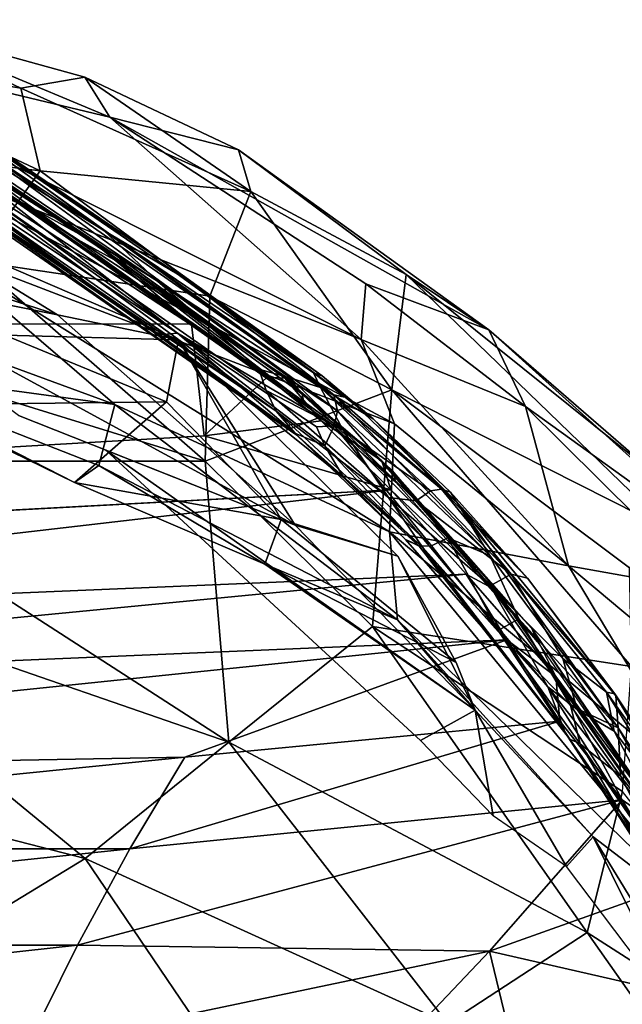
# Model space of a CAD drawing. Units: inches. Extents: x -15.9 to 14.7, y -14.6 to 15.5.
# Drawn here: x 7.1 to 9.3, y 11.7 to 15.2 of the extents above; entities that cross this region are included whole.
import ezdxf

# ---------------------------------------------------------------- set-up
doc = ezdxf.new("R2010")
doc.units = ezdxf.units.IN
doc.header["$MEASUREMENT"] = 0
doc.layers.add('SEAT-FABRIC', color=5, linetype='Continuous')
doc.layers.add('SEAT-SHELL', color=5, linetype='Continuous')

msp = doc.modelspace()

# ---------------------------------------------------------------- linework, layer by layer
at = {"layer": 'SEAT-FABRIC'}
for points in [[(7.4759, 14.8936, 24.3001), (6.1313, 15.2148, 25.6675), (6.627, 15.2484, 25.7778)], [(6.627, 15.2484, 25.7778), (6.2618, 15.1492, 26.8529), (7.1512, 14.9994, 26.0137)], [(7.4759, 14.8936, 24.3001), (6.627, 15.2484, 25.7778), (7.384, 15.0394, 25.2187)], [(7.384, 15.0394, 25.2187), (6.627, 15.2484, 25.7778), (7.1512, 14.9994, 26.0137)], [(8.3918, 14.0833, 22.1926), (6.6361, 14.7814, 24.6696), (6.1313, 15.2148, 25.6675)], [(8.3918, 14.0833, 22.1926), (6.1313, 15.2148, 25.6675), (7.4759, 14.8936, 24.3001)], [(6.2618, 15.1492, 26.8529), (5.9985, 14.8472, 27.463), (7.2224, 14.6978, 26.3885)], [(7.1512, 14.9994, 26.0137), (6.2618, 15.1492, 26.8529), (7.2224, 14.6978, 26.3885)], [(7.9891, 14.6224, 25.2357), (7.384, 15.0394, 25.2187), (7.1512, 14.9994, 26.0137)], [(7.9441, 14.7748, 24.336), (7.4759, 14.8936, 24.3001), (7.384, 15.0394, 25.2187)], [(7.9891, 14.6224, 25.2357), (7.9441, 14.7748, 24.336), (7.384, 15.0394, 25.2187)], [(7.9891, 14.6224, 25.2357), (7.1512, 14.9994, 26.0137), (7.2224, 14.6978, 26.3885)], [(8.3918, 14.0833, 22.1926), (7.4759, 14.8936, 24.3001), (8.4079, 14.2863, 22.6673)], [(7.4759, 14.8936, 24.3001), (7.9441, 14.7748, 24.336), (8.8568, 14.1184, 22.5746)], [(8.4079, 14.2863, 22.6673), (7.4759, 14.8936, 24.3001), (8.8568, 14.1184, 22.5746)], [(6.9846, 14.3687, 26.8324), (7.2224, 14.6978, 26.3885), (5.9985, 14.8472, 27.463)], [(8.513, 13.777, 21.6798), (6.8179, 14.4277, 24.1901), (6.6361, 14.7814, 24.6696)], [(8.513, 13.777, 21.6798), (6.6361, 14.7814, 24.6696), (8.3918, 14.0833, 22.1926)], [(8.5551, 14.3208, 24.172), (8.8568, 14.1184, 22.5746), (7.9441, 14.7748, 24.336)], [(8.5551, 14.3208, 24.172), (7.9441, 14.7748, 24.336), (7.9891, 14.6224, 25.2357)], [(6.9846, 14.3687, 26.8324), (7.8397, 14.2411, 25.8813), (7.2224, 14.6978, 26.3885)], [(7.9891, 14.6224, 25.2357), (7.2224, 14.6978, 26.3885), (7.8397, 14.2411, 25.8813)], [(7.8397, 14.2411, 25.8813), (8.5028, 13.9009, 24.9709), (7.9891, 14.6224, 25.2357)], [(8.5551, 14.3208, 24.172), (7.9891, 14.6224, 25.2357), (8.5028, 13.9009, 24.9709)], [(6.7442, 14.5049, 25.3316), (7.2852, 14.1733, 24.0509), (6.0368, 14.5755, 25.6946)], [(6.0368, 14.5755, 25.6946), (7.2852, 14.1733, 24.0509), (6.4263, 14.346, 25.0146)], [(7.7257, 14.0824, 23.8677), (6.7442, 14.5049, 25.3316), (7.0933, 14.0994, 25.3311)], [(7.7257, 14.0824, 23.8677), (7.2852, 14.1733, 24.0509), (6.7442, 14.5049, 25.3316)], [(6.8179, 14.4277, 24.1901), (7.4942, 13.8465, 23.0538), (6.2456, 14.3051, 24.9607)], [(8.4945, 13.3829, 21.4131), (6.8179, 14.4277, 24.1901), (8.513, 13.777, 21.6798)], [(8.4945, 13.3829, 21.4131), (7.4942, 13.8465, 23.0538), (6.8179, 14.4277, 24.1901)], [(8.1506, 13.4079, 22.3214), (7.1433, 13.8065, 23.7817), (6.4263, 14.346, 25.0146)], [(7.2852, 14.1733, 24.0509), (8.1506, 13.4079, 22.3214), (6.4263, 14.346, 25.0146)], [(6.4554, 14.063, 27.3866), (7.8225, 13.64, 26.0218), (6.9846, 14.3687, 26.8324)], [(7.8225, 13.64, 26.0218), (7.8397, 14.2411, 25.8813), (6.9846, 14.3687, 26.8324)], [(8.5028, 13.9009, 24.9709), (9.5219, 13.3853, 22.7734), (8.5551, 14.3208, 24.172)], [(9.4912, 13.5693, 22.2995), (8.8568, 14.1184, 22.5746), (8.5551, 14.3208, 24.172)], [(9.5219, 13.3853, 22.7734), (9.4912, 13.5693, 22.2995), (8.5551, 14.3208, 24.172)], [(6.2456, 14.3051, 24.9607), (7.4942, 13.8465, 23.0538), (6.537, 13.9772, 24.8886)], [(8.4079, 14.2863, 22.6673), (8.9907, 13.8402, 21.6607), (8.3918, 14.0833, 22.1926)], [(8.8568, 14.1184, 22.5746), (8.9907, 13.8402, 21.6607), (8.4079, 14.2863, 22.6673)], [(7.8225, 13.64, 26.0218), (8.5028, 13.9009, 24.9709), (7.8397, 14.2411, 25.8813)], [(7.7257, 14.0824, 23.8677), (8.1506, 13.4079, 22.3214), (7.2852, 14.1733, 24.0509)], [(7.6825, 13.8565, 24.5071), (7.0933, 14.0994, 25.3311), (6.7677, 13.8454, 25.1345)], [(7.6825, 13.8565, 24.5071), (7.7257, 14.0824, 23.8677), (7.0933, 14.0994, 25.3311)], [(8.8568, 14.1184, 22.5746), (9.8689, 13.2073, 21.1021), (8.9907, 13.8402, 21.6607)], [(9.4912, 13.5693, 22.2995), (9.8689, 13.2073, 21.1021), (8.8568, 14.1184, 22.5746)], [(6.3214, 13.6407, 27.4348), (7.8225, 13.64, 26.0218), (6.4554, 14.063, 27.3866)], [(8.0998, 13.4284, 23.4582), (7.7257, 14.0824, 23.8677), (7.6825, 13.8565, 24.5071)], [(8.525, 13.2948, 22.0157), (7.7257, 14.0824, 23.8677), (8.0998, 13.4284, 23.4582)], [(8.525, 13.2948, 22.0157), (8.1506, 13.4079, 22.3214), (7.7257, 14.0824, 23.8677)], [(9.1473, 13.2588, 20.7209), (8.3918, 14.0833, 22.1926), (8.9907, 13.8402, 21.6607)], [(9.1473, 13.2588, 20.7209), (8.513, 13.777, 21.6798), (8.3918, 14.0833, 22.1926)], [(7.4942, 13.8465, 23.0538), (7.436, 13.6253, 23.3575), (6.537, 13.9772, 24.8886)], [(6.537, 13.9772, 24.8886), (7.436, 13.6253, 23.3575), (7.347, 13.5634, 24.2395)], [(7.347, 13.5634, 24.2395), (6.7677, 13.8454, 25.1345), (6.537, 13.9772, 24.8886)], [(8.4324, 13.0383, 25.1618), (8.5028, 13.9009, 24.9709), (7.8225, 13.64, 26.0218)], [(8.4324, 13.0383, 25.1618), (9.3761, 12.8922, 23.5959), (8.5028, 13.9009, 24.9709)], [(9.3761, 12.8922, 23.5959), (9.3686, 13.2521, 23.3934), (8.5028, 13.9009, 24.9709)], [(9.3686, 13.2521, 23.3934), (9.5219, 13.3853, 22.7734), (8.5028, 13.9009, 24.9709)], [(7.347, 13.5634, 24.2395), (7.6825, 13.8565, 24.5071), (6.7677, 13.8454, 25.1345)], [(8.0998, 13.4284, 23.4582), (7.6825, 13.8565, 24.5071), (7.347, 13.5634, 24.2395)], [(8.5237, 13.0621, 21.4509), (7.436, 13.6253, 23.3575), (7.4942, 13.8465, 23.0538)], [(7.4942, 13.8465, 23.0538), (8.4945, 13.3829, 21.4131), (8.5237, 13.0621, 21.4509)], [(7.4613, 13.68, 23.3049), (7.1433, 13.8065, 23.7817), (8.1506, 13.4079, 22.3214)], [(9.6698, 13.1653, 20.5964), (8.9907, 13.8402, 21.6607), (9.8689, 13.2073, 21.1021)], [(9.6698, 13.1653, 20.5964), (9.1473, 13.2588, 20.7209), (8.9907, 13.8402, 21.6607)], [(8.4945, 13.3829, 21.4131), (8.513, 13.777, 21.6798), (9.1473, 13.2588, 20.7209)], [(8.8066, 12.7341, 21.1749), (8.6077, 12.6227, 21.4418), (7.4613, 13.68, 23.3049)], [(8.1506, 13.4079, 22.3214), (8.8066, 12.7341, 21.1749), (7.4613, 13.68, 23.3049)], [(6.1166, 13.2361, 27.4274), (7.9095, 12.6167, 25.5683), (6.3214, 13.6407, 27.4348)], [(7.9095, 12.6167, 25.5683), (7.8225, 13.64, 26.0218), (6.3214, 13.6407, 27.4348)], [(7.9095, 12.6167, 25.5683), (8.4324, 13.0383, 25.1618), (7.8225, 13.64, 26.0218)], [(8.041, 13.2654, 22.6047), (7.347, 13.5634, 24.2395), (7.436, 13.6253, 23.3575)], [(8.5237, 13.0621, 21.4509), (8.041, 13.2654, 22.6047), (7.436, 13.6253, 23.3575)], [(8.041, 13.2654, 22.6047), (8.0998, 13.4284, 23.4582), (7.347, 13.5634, 24.2395)], [(8.041, 13.2654, 22.6047), (8.7371, 12.9076, 21.9393), (8.0998, 13.4284, 23.4582)], [(8.0998, 13.4284, 23.4582), (8.7371, 12.9076, 21.9393), (8.525, 13.2948, 22.0157)], [(8.8066, 12.7341, 21.1749), (8.1506, 13.4079, 22.3214), (8.525, 13.2948, 22.0157)], [(9.6437, 12.4272, 19.797), (9.703, 11.915, 19.6056), (8.4945, 13.3829, 21.4131)], [(8.5237, 13.0621, 21.4509), (8.4945, 13.3829, 21.4131), (9.703, 11.915, 19.6056)], [(9.6437, 12.4272, 19.797), (8.4945, 13.3829, 21.4131), (9.1473, 13.2588, 20.7209)], [(8.8066, 12.7341, 21.1749), (8.525, 13.2948, 22.0157), (8.7371, 12.9076, 21.9393)], [(5.229, 12.7484, 27.7203), (7.3855, 12.1937, 25.7567), (6.1166, 13.2361, 27.4274)], [(7.3855, 12.1937, 25.7567), (7.9095, 12.6167, 25.5683), (6.1166, 13.2361, 27.4274)], [(8.8066, 12.7341, 21.1749), (8.041, 13.2654, 22.6047), (8.5237, 13.0621, 21.4509)], [(8.8066, 12.7341, 21.1749), (8.7371, 12.9076, 21.9393), (8.041, 13.2654, 22.6047)], [(9.6437, 12.4272, 19.797), (9.1473, 13.2588, 20.7209), (9.9462, 12.5909, 19.8152)], [(9.6698, 13.1653, 20.5964), (9.9462, 12.5909, 19.8152), (9.1473, 13.2588, 20.7209)], [(9.2365, 12.2719, 20.3908), (8.8066, 12.7341, 21.1749), (8.5237, 13.0621, 21.4509)], [(9.703, 11.915, 19.6056), (9.2365, 12.2719, 20.3908), (8.5237, 13.0621, 21.4509)], [(7.9095, 12.6167, 25.5683), (9.2143, 11.924, 23.8078), (8.4324, 13.0383, 25.1618)], [(9.2143, 11.924, 23.8078), (9.3433, 12.4377, 23.7247), (8.4324, 13.0383, 25.1618)], [(9.3433, 12.4377, 23.7247), (9.3761, 12.8922, 23.5959), (8.4324, 13.0383, 25.1618)], [(6.4706, 11.6361, 25.9065), (7.3855, 12.1937, 25.7567), (5.229, 12.7484, 27.7203)], [(8.8066, 12.7341, 21.1749), (8.8727, 12.3491, 21.0299), (8.6077, 12.6227, 21.4418)], [(9.2365, 12.2719, 20.3908), (9.1396, 12.164, 20.5976), (8.8066, 12.7341, 21.1749)], [(9.1396, 12.164, 20.5976), (8.8727, 12.3491, 21.0299), (8.8066, 12.7341, 21.1749)], [(7.3855, 12.1937, 25.7567), (8.7066, 11.5923, 24.2194), (7.9095, 12.6167, 25.5683)], [(8.7066, 11.5923, 24.2194), (9.2143, 11.924, 23.8078), (7.9095, 12.6167, 25.5683)], [(9.2143, 11.924, 23.8078), (10.2833, 11.2388, 22.3807), (9.3433, 12.4377, 23.7247)], [(9.2365, 12.2719, 20.3908), (9.5776, 11.5843, 19.9016), (9.1396, 12.164, 20.5976)], [(9.2365, 12.2719, 20.3908), (10.281, 10.5615, 18.8232), (9.5776, 11.5843, 19.9016)], [(10.281, 10.5615, 18.8232), (9.2365, 12.2719, 20.3908), (9.703, 11.915, 19.6056)], [(8.0063, 11.2778, 24.6216), (7.3855, 12.1937, 25.7567), (6.4706, 11.6361, 25.9065)], [(8.0063, 11.2778, 24.6216), (8.7066, 11.5923, 24.2194), (7.3855, 12.1937, 25.7567)], [(10.0024, 10.8049, 22.5977), (9.2143, 11.924, 23.8078), (8.7066, 11.5923, 24.2194)], [(10.0024, 10.8049, 22.5977), (10.2833, 11.2388, 22.3807), (9.2143, 11.924, 23.8078)]]:
    msp.add_3dface(points, dxfattribs=at)
at = {"layer": 'SEAT-SHELL'}
for points in [[(6.5836, 15.0579, 24.8246), (7.4534, 14.4808, 23.2064), (6.5222, 15.0555, 24.8484)], [(6.5222, 15.0555, 24.8484), (7.649, 14.2956, 22.7615), (6.702, 14.8892, 24.4578)], [(7.4534, 14.4808, 23.2064), (7.649, 14.2956, 22.7615), (6.5222, 15.0555, 24.8484)], [(6.8624, 14.9092, 24.4082), (7.4534, 14.4808, 23.2064), (6.5836, 15.0579, 24.8246)], [(7.4112, 14.4421, 23.1128), (6.5394, 15.002, 24.6571), (6.5951, 14.9889, 24.6942)], [(7.4112, 14.4421, 23.1128), (7.0788, 14.625, 23.5843), (6.5394, 15.002, 24.6571)], [(7.4983, 14.389, 23.0549), (7.4112, 14.4421, 23.1128), (6.5951, 14.9889, 24.6942)], [(7.4983, 14.389, 23.0549), (6.5951, 14.9889, 24.6942), (6.8157, 14.8376, 24.4083)], [(6.8157, 14.8376, 24.4083), (6.6497, 14.9093, 24.7569), (7.3333, 14.4612, 23.4954)], [(6.702, 14.8892, 24.4578), (8.0184, 13.9761, 22.0172), (6.6752, 14.8515, 24.4722)], [(7.649, 14.2956, 22.7615), (8.0184, 13.9761, 22.0172), (6.702, 14.8892, 24.4578)], [(6.8672, 14.9148, 24.4939), (7.6888, 14.356, 23.0063), (6.8624, 14.9092, 24.4082)], [(7.6888, 14.356, 23.0063), (7.7212, 14.3229, 22.812), (6.8624, 14.9092, 24.4082)], [(6.8624, 14.9092, 24.4082), (7.7212, 14.3229, 22.812), (7.4534, 14.4808, 23.2064)], [(6.8765, 14.8962, 24.5451), (7.6888, 14.356, 23.0063), (6.8672, 14.9148, 24.4939)], [(8.2922, 13.8819, 21.9635), (7.6888, 14.356, 23.0063), (6.8765, 14.8962, 24.5451)], [(6.8791, 14.8642, 24.5809), (8.2922, 13.8819, 21.9635), (6.8765, 14.8962, 24.5451)], [(6.6752, 14.8515, 24.4722), (8.0818, 13.823, 21.8738), (6.6707, 14.8039, 24.4874)], [(8.0184, 13.9761, 22.0172), (8.0452, 13.8973, 21.9348), (6.6752, 14.8515, 24.4722)], [(6.6752, 14.8515, 24.4722), (8.0452, 13.8973, 21.9348), (8.0818, 13.823, 21.8738)], [(8.3052, 13.8233, 21.9461), (8.2922, 13.8819, 21.9635), (6.8791, 14.8642, 24.5809)], [(6.8157, 14.8376, 24.4083), (7.3333, 14.4612, 23.4954), (7.5497, 14.3421, 23.0435)], [(7.5497, 14.3421, 23.0435), (7.4983, 14.389, 23.0549), (6.8157, 14.8376, 24.4083)], [(6.6707, 14.8039, 24.4874), (8.0818, 13.823, 21.8738), (7.357, 14.3145, 23.2523)], [(6.6707, 14.8039, 24.4874), (7.357, 14.3145, 23.2523), (6.6785, 14.7671, 24.5144)], [(6.6785, 14.7671, 24.5144), (7.357, 14.3145, 23.2523), (6.731, 14.7219, 24.4868)], [(7.6569, 14.1011, 22.8617), (7.7217, 14.1073, 22.8865), (6.7596, 14.7447, 24.6324)], [(6.8007, 14.6856, 24.453), (7.6569, 14.1011, 22.8617), (6.7596, 14.7447, 24.6324)], [(6.7596, 14.7447, 24.6324), (7.7217, 14.1073, 22.8865), (6.9208, 14.6822, 24.4166)], [(7.7217, 14.1073, 22.8865), (8.2933, 13.7695, 21.932), (6.9042, 14.7464, 24.5087)], [(6.9208, 14.6822, 24.4166), (7.7217, 14.1073, 22.8865), (6.9042, 14.7464, 24.5087)], [(6.9042, 14.7464, 24.5087), (8.2933, 13.7695, 21.932), (8.3052, 13.8233, 21.9461)], [(7.357, 14.3145, 23.2523), (8.0067, 13.8384, 22.121), (6.731, 14.7219, 24.4868)], [(6.731, 14.7219, 24.4868), (8.0067, 13.8384, 22.121), (6.8007, 14.6856, 24.453)], [(8.0067, 13.8384, 22.121), (7.6569, 14.1011, 22.8617), (6.8007, 14.6856, 24.453)], [(7.7735, 14.1408, 22.294), (6.4662, 14.1395, 22.809), (7.0788, 14.625, 23.5843)], [(7.7735, 14.1408, 22.294), (7.0788, 14.625, 23.5843), (7.4112, 14.4421, 23.1128)], [(7.3333, 14.4612, 23.4954), (8.1824, 13.8539, 21.9276), (7.5497, 14.3421, 23.0435)], [(8.2174, 13.9623, 21.8978), (8.2433, 13.9086, 21.7511), (7.4534, 14.4808, 23.2064)], [(7.4534, 14.4808, 23.2064), (8.2433, 13.9086, 21.7511), (7.649, 14.2956, 22.7615)], [(7.7212, 14.3229, 22.812), (8.2174, 13.9623, 21.8978), (7.4534, 14.4808, 23.2064)], [(7.4983, 14.389, 23.0549), (8.1135, 13.9428, 21.8474), (7.4112, 14.4421, 23.1128)], [(8.1135, 13.9428, 21.8474), (8.0485, 13.9467, 21.8068), (7.4112, 14.4421, 23.1128)], [(7.4112, 14.4421, 23.1128), (8.0485, 13.9467, 21.8068), (7.7735, 14.1408, 22.294)], [(7.4983, 14.389, 23.0549), (8.1485, 13.9193, 21.889), (8.1135, 13.9428, 21.8474)], [(7.5497, 14.3421, 23.0435), (8.1485, 13.9193, 21.889), (7.4983, 14.389, 23.0549)], [(8.3426, 13.8714, 21.831), (8.2496, 13.9508, 21.9328), (7.6888, 14.356, 23.0063)], [(7.6888, 14.356, 23.0063), (8.2496, 13.9508, 21.9328), (7.7212, 14.3229, 22.812)], [(8.2922, 13.8819, 21.9635), (8.3426, 13.8714, 21.831), (7.6888, 14.356, 23.0063)], [(8.0818, 13.823, 21.8738), (8.1564, 13.7355, 21.7789), (7.357, 14.3145, 23.2523)], [(7.357, 14.3145, 23.2523), (8.1564, 13.7355, 21.7789), (8.0067, 13.8384, 22.121)], [(8.1824, 13.8539, 21.9276), (8.1765, 13.8844, 21.9), (7.5497, 14.3421, 23.0435)], [(7.5497, 14.3421, 23.0435), (8.1765, 13.8844, 21.9), (8.1485, 13.9193, 21.889)], [(8.2496, 13.9508, 21.9328), (8.2174, 13.9623, 21.8978), (7.7212, 14.3229, 22.812)], [(8.2433, 13.9086, 21.7511), (8.1349, 13.9425, 21.8664), (7.649, 14.2956, 22.7615)], [(7.649, 14.2956, 22.7615), (8.1349, 13.9425, 21.8664), (8.0184, 13.9761, 22.0172)], [(8.0485, 13.9467, 21.8068), (7.8196, 13.7332, 21.4921), (7.7735, 14.1408, 22.294)], [(7.6569, 14.1011, 22.8617), (8.1497, 13.743, 21.9537), (7.7217, 14.1073, 22.8865)], [(8.0067, 13.8384, 22.121), (8.1497, 13.743, 21.9537), (7.6569, 14.1011, 22.8617)], [(8.1497, 13.743, 21.9537), (8.2585, 13.6967, 21.8546), (7.7217, 14.1073, 22.8865)], [(7.7217, 14.1073, 22.8865), (8.2281, 13.7659, 21.9925), (8.2933, 13.7695, 21.932)], [(8.2585, 13.6967, 21.8546), (8.2281, 13.7659, 21.9925), (7.7217, 14.1073, 22.8865)], [(8.0184, 13.9761, 22.0172), (8.3259, 13.7534, 21.4835), (8.0452, 13.8973, 21.9348)], [(8.1349, 13.9425, 21.8664), (8.3259, 13.7534, 21.4835), (8.0184, 13.9761, 22.0172)], [(8.2174, 13.9623, 21.8978), (8.4346, 13.7944, 21.5544), (8.2433, 13.9086, 21.7511)], [(8.2496, 13.9508, 21.9328), (8.4346, 13.7944, 21.5544), (8.2174, 13.9623, 21.8978)], [(8.3426, 13.8714, 21.831), (8.4346, 13.7944, 21.5544), (8.2496, 13.9508, 21.9328)], [(7.8196, 13.7332, 21.4921), (8.0485, 13.9467, 21.8068), (8.2455, 13.7874, 21.4602)], [(8.1135, 13.9428, 21.8474), (8.2455, 13.7874, 21.4602), (8.0485, 13.9467, 21.8068)], [(8.4663, 13.642, 21.2492), (8.1135, 13.9428, 21.8474), (8.1765, 13.8844, 21.9)], [(8.2455, 13.7874, 21.4602), (8.1135, 13.9428, 21.8474), (8.4663, 13.642, 21.2492)], [(8.1765, 13.8844, 21.9), (8.1135, 13.9428, 21.8474), (8.1485, 13.9193, 21.889)], [(8.2433, 13.9086, 21.7511), (8.3259, 13.7534, 21.4835), (8.1349, 13.9425, 21.8664)], [(8.3259, 13.7534, 21.4835), (8.4908, 13.5077, 21.1347), (8.0452, 13.8973, 21.9348)], [(8.0452, 13.8973, 21.9348), (8.4908, 13.5077, 21.1347), (8.0818, 13.823, 21.8738)], [(8.5173, 13.5645, 21.3253), (8.5045, 13.6064, 21.286), (8.1765, 13.8844, 21.9)], [(8.1824, 13.8539, 21.9276), (8.5173, 13.5645, 21.3253), (8.1765, 13.8844, 21.9)], [(8.5045, 13.6064, 21.286), (8.4663, 13.642, 21.2492), (8.1765, 13.8844, 21.9)], [(8.4346, 13.7944, 21.5544), (8.6837, 13.5388, 21.0652), (8.2433, 13.9086, 21.7511)], [(8.2433, 13.9086, 21.7511), (8.644, 13.5329, 21.0382), (8.3259, 13.7534, 21.4835)], [(8.6837, 13.5388, 21.0652), (8.644, 13.5329, 21.0382), (8.2433, 13.9086, 21.7511)], [(8.3052, 13.8233, 21.9461), (8.8604, 13.2967, 20.9612), (8.2922, 13.8819, 21.9635)], [(8.8604, 13.2967, 20.9612), (8.7402, 13.4915, 21.1527), (8.2922, 13.8819, 21.9635)], [(8.2922, 13.8819, 21.9635), (8.7402, 13.4915, 21.1527), (8.3426, 13.8714, 21.831)], [(8.3426, 13.8714, 21.831), (8.7402, 13.4915, 21.1527), (8.4346, 13.7944, 21.5544)], [(8.1564, 13.7355, 21.7789), (8.3288, 13.5794, 21.5818), (8.0067, 13.8384, 22.121)], [(8.0067, 13.8384, 22.121), (8.3288, 13.5794, 21.5818), (8.1497, 13.743, 21.9537)], [(8.0818, 13.823, 21.8738), (8.6148, 13.3271, 20.9251), (8.1564, 13.7355, 21.7789)], [(8.4908, 13.5077, 21.1347), (8.6148, 13.3271, 20.9251), (8.0818, 13.823, 21.8738)], [(8.2933, 13.7695, 21.932), (8.707, 13.3608, 21.175), (8.3052, 13.8233, 21.9461)], [(8.707, 13.3608, 21.175), (8.8604, 13.2967, 20.9612), (8.3052, 13.8233, 21.9461)], [(7.8196, 13.7332, 21.4921), (8.2455, 13.7874, 21.4602), (8.4998, 13.5367, 21.0017)], [(8.4663, 13.642, 21.2492), (8.4998, 13.5367, 21.0017), (8.2455, 13.7874, 21.4602)], [(8.7402, 13.4915, 21.1527), (8.7163, 13.528, 21.0995), (8.4346, 13.7944, 21.5544)], [(8.7163, 13.528, 21.0995), (8.6837, 13.5388, 21.0652), (8.4346, 13.7944, 21.5544)], [(8.1497, 13.743, 21.9537), (8.3288, 13.5794, 21.5818), (8.2585, 13.6967, 21.8546)], [(8.1564, 13.7355, 21.7789), (8.5535, 13.3553, 21.1018), (8.3288, 13.5794, 21.5818)], [(8.6148, 13.3271, 20.9251), (8.5535, 13.3553, 21.1018), (8.1564, 13.7355, 21.7789)], [(8.2585, 13.6967, 21.8546), (8.2933, 13.7695, 21.932), (8.2281, 13.7659, 21.9925)], [(8.2585, 13.6967, 21.8546), (8.6478, 13.3316, 21.1618), (8.2933, 13.7695, 21.932)], [(8.6478, 13.3316, 21.1618), (8.707, 13.3608, 21.175), (8.2933, 13.7695, 21.932)], [(8.644, 13.5329, 21.0382), (8.5923, 13.4958, 21.012), (8.3259, 13.7534, 21.4835)], [(8.3259, 13.7534, 21.4835), (8.5923, 13.4958, 21.012), (8.4908, 13.5077, 21.1347)], [(8.3288, 13.5794, 21.5818), (8.6031, 13.3312, 21.144), (8.2585, 13.6967, 21.8546)], [(8.6031, 13.3312, 21.144), (8.6478, 13.3316, 21.1618), (8.2585, 13.6967, 21.8546)], [(8.4663, 13.642, 21.2492), (8.8864, 13.1678, 20.5093), (8.4998, 13.5367, 21.0017)], [(8.5045, 13.6064, 21.286), (9.0126, 13.0306, 20.4053), (8.4663, 13.642, 21.2492)], [(9.0126, 13.0306, 20.4053), (8.8864, 13.1678, 20.5093), (8.4663, 13.642, 21.2492)], [(8.5173, 13.5645, 21.3253), (9.0335, 12.9825, 20.4385), (8.5045, 13.6064, 21.286)], [(9.0335, 12.9825, 20.4385), (9.0126, 13.0306, 20.4053), (8.5045, 13.6064, 21.286)], [(8.5535, 13.3553, 21.1018), (8.6031, 13.3312, 21.144), (8.3288, 13.5794, 21.5818)], [(8.774, 13.2289, 20.5343), (4.1838, 13.0356, 21.3304), (8.4998, 13.5367, 21.0017)], [(4.1838, 13.0356, 21.3304), (4.8056, 13.3373, 21.6916), (8.4998, 13.5367, 21.0017)], [(8.8864, 13.1678, 20.5093), (8.774, 13.2289, 20.5343), (8.4998, 13.5367, 21.0017)], [(8.644, 13.5329, 21.0382), (8.9373, 13.2295, 20.5839), (8.5923, 13.4958, 21.012)], [(8.6837, 13.5388, 21.0652), (8.9373, 13.2295, 20.5839), (8.644, 13.5329, 21.0382)], [(8.9973, 13.2139, 20.655), (8.9373, 13.2295, 20.5839), (8.6837, 13.5388, 21.0652)], [(8.7163, 13.528, 21.0995), (8.9973, 13.2139, 20.655), (8.6837, 13.5388, 21.0652)], [(8.7402, 13.4915, 21.1527), (8.9973, 13.2139, 20.655), (8.7163, 13.528, 21.0995)], [(8.8617, 13.187, 20.5508), (9.0709, 12.8188, 20.1501), (8.4908, 13.5077, 21.1347)], [(8.5923, 13.4958, 21.012), (8.8617, 13.187, 20.5508), (8.4908, 13.5077, 21.1347)], [(8.4908, 13.5077, 21.1347), (9.0709, 12.8188, 20.1501), (8.6148, 13.3271, 20.9251)], [(8.9373, 13.2295, 20.5839), (8.8617, 13.187, 20.5508), (8.5923, 13.4958, 21.012)], [(9.3278, 12.6688, 20.1778), (9.3197, 12.7853, 20.1758), (8.7402, 13.4915, 21.1527)], [(8.8604, 13.2967, 20.9612), (9.3278, 12.6688, 20.1778), (8.7402, 13.4915, 21.1527)], [(8.7402, 13.4915, 21.1527), (9.3197, 12.7853, 20.1758), (8.9973, 13.2139, 20.655)], [(8.5535, 13.3553, 21.1018), (8.8301, 13.0388, 20.6275), (8.6031, 13.3312, 21.144)], [(8.6148, 13.3271, 20.9251), (8.8301, 13.0388, 20.6275), (8.5535, 13.3553, 21.1018)], [(8.6478, 13.3316, 21.1618), (8.8902, 13.0233, 20.6986), (8.707, 13.3608, 21.175)], [(8.707, 13.3608, 21.175), (8.9658, 13.0658, 20.7317), (8.8604, 13.2967, 20.9612)], [(8.8902, 13.0233, 20.6986), (8.9658, 13.0658, 20.7317), (8.707, 13.3608, 21.175)], [(8.6031, 13.3312, 21.144), (8.8902, 13.0233, 20.6986), (8.6478, 13.3316, 21.1618)], [(8.6148, 13.3271, 20.9251), (9.1351, 12.6523, 20.0687), (8.8301, 13.0388, 20.6275)], [(9.0709, 12.8188, 20.1501), (9.1351, 12.6523, 20.0687), (8.6148, 13.3271, 20.9251)], [(8.9658, 13.0658, 20.7317), (9.3278, 12.6688, 20.1778), (8.8604, 13.2967, 20.9612)], [(4.269, 12.7941, 20.9366), (4.1838, 13.0356, 21.3304), (8.774, 13.2289, 20.5343)], [(8.9227, 12.9893, 20.2302), (4.269, 12.7941, 20.9366), (8.774, 13.2289, 20.5343)], [(8.8864, 13.1678, 20.5093), (9.1005, 12.856, 20.088), (8.774, 13.2289, 20.5343)], [(8.774, 13.2289, 20.5343), (9.1005, 12.856, 20.088), (8.9227, 12.9893, 20.2302)], [(8.9373, 13.2295, 20.5839), (9.1263, 12.9216, 20.1823), (8.8617, 13.187, 20.5508)], [(8.9973, 13.2139, 20.655), (9.3157, 12.7927, 20.0919), (8.9373, 13.2295, 20.5839)], [(9.2855, 12.7992, 20.0537), (9.1263, 12.9216, 20.1823), (8.9373, 13.2295, 20.5839)], [(9.3157, 12.7927, 20.0919), (9.2855, 12.7992, 20.0537), (8.9373, 13.2295, 20.5839)], [(9.3197, 12.7853, 20.1758), (9.3157, 12.7927, 20.0919), (8.9973, 13.2139, 20.655)], [(9.1263, 12.9216, 20.1823), (9.1788, 12.7365, 20.0055), (8.8617, 13.187, 20.5508)], [(8.8617, 13.187, 20.5508), (9.1788, 12.7365, 20.0055), (9.0709, 12.8188, 20.1501)], [(9.0126, 13.0306, 20.4053), (9.1005, 12.856, 20.088), (8.8864, 13.1678, 20.5093)], [(8.8902, 13.0233, 20.6986), (9.1537, 12.7502, 20.3486), (8.9658, 13.0658, 20.7317)], [(9.1537, 12.7502, 20.3486), (9.3278, 12.6688, 20.1778), (8.9658, 13.0658, 20.7317)], [(9.1351, 12.6523, 20.0687), (9.1514, 12.6281, 20.1339), (8.8301, 13.0388, 20.6275)], [(9.1891, 12.6109, 20.1591), (9.1537, 12.7502, 20.3486), (8.8902, 13.0233, 20.6986)], [(9.1514, 12.6281, 20.1339), (9.1891, 12.6109, 20.1591), (8.8902, 13.0233, 20.6986)], [(9.5367, 12.2539, 19.6368), (9.5175, 12.2925, 19.5941), (9.0126, 13.0306, 20.4053)], [(9.0126, 13.0306, 20.4053), (9.5175, 12.2925, 19.5941), (9.1005, 12.856, 20.088)], [(9.0335, 12.9825, 20.4385), (9.5367, 12.2539, 19.6368), (9.0126, 13.0306, 20.4053)], [(7.7486, 12.5623, 20.0157), (4.1581, 12.4967, 20.5519), (8.9227, 12.9893, 20.2302)], [(4.1581, 12.4967, 20.5519), (4.269, 12.7941, 20.9366), (8.9227, 12.9893, 20.2302)], [(8.9227, 12.9893, 20.2302), (9.1158, 12.6937, 19.8891), (7.7486, 12.5623, 20.0157)], [(8.9227, 12.9893, 20.2302), (9.1005, 12.856, 20.088), (9.1158, 12.6937, 19.8891)], [(9.1263, 12.9216, 20.1823), (9.3135, 12.6575, 19.8811), (9.1788, 12.7365, 20.0055)], [(9.2855, 12.7992, 20.0537), (9.3135, 12.6575, 19.8811), (9.1263, 12.9216, 20.1823)], [(9.4812, 12.3095, 19.541), (9.3424, 12.4069, 19.5926), (9.1005, 12.856, 20.088)], [(9.3424, 12.4069, 19.5926), (9.1158, 12.6937, 19.8891), (9.1005, 12.856, 20.088)], [(9.5175, 12.2925, 19.5941), (9.4812, 12.3095, 19.541), (9.1005, 12.856, 20.088)], [(9.5386, 12.2227, 19.4668), (9.6773, 11.8695, 19.2161), (9.0709, 12.8188, 20.1501)], [(9.0709, 12.8188, 20.1501), (9.6773, 11.8695, 19.2161), (9.1351, 12.6523, 20.0687)], [(9.1788, 12.7365, 20.0055), (9.5386, 12.2227, 19.4668), (9.0709, 12.8188, 20.1501)], [(9.6761, 12.252, 19.5659), (9.6181, 12.2619, 19.4928), (9.2855, 12.7992, 20.0537)], [(9.2855, 12.7992, 20.0537), (9.6181, 12.2619, 19.4928), (9.3135, 12.6575, 19.8811)], [(9.3157, 12.7927, 20.0919), (9.6761, 12.252, 19.5659), (9.2855, 12.7992, 20.0537)], [(9.3197, 12.7853, 20.1758), (9.6761, 12.252, 19.5659), (9.3157, 12.7927, 20.0919)], [(9.8443, 11.9502, 19.3778), (9.6761, 12.252, 19.5659), (9.3197, 12.7853, 20.1758)], [(9.3278, 12.6688, 20.1778), (9.8634, 11.8564, 19.3611), (9.3197, 12.7853, 20.1758)], [(9.8634, 11.8564, 19.3611), (9.8443, 11.9502, 19.3778), (9.3197, 12.7853, 20.1758)], [(9.1537, 12.7502, 20.3486), (9.3363, 12.4929, 20.0547), (9.3278, 12.6688, 20.1778)], [(9.1891, 12.6109, 20.1591), (9.3363, 12.4929, 20.0547), (9.1537, 12.7502, 20.3486)], [(9.3135, 12.6575, 19.8811), (9.5386, 12.2227, 19.4668), (9.1788, 12.7365, 20.0055)], [(9.3424, 12.4069, 19.5926), (7.549, 12.2285, 19.7405), (9.1158, 12.6937, 19.8891)], [(7.549, 12.2285, 19.7405), (7.7486, 12.5623, 20.0157), (9.1158, 12.6937, 19.8891)], [(9.6316, 12.1207, 19.6641), (9.8634, 11.8564, 19.3611), (9.3278, 12.6688, 20.1778)], [(9.3363, 12.4929, 20.0547), (9.6316, 12.1207, 19.6641), (9.3278, 12.6688, 20.1778)], [(9.1351, 12.6523, 20.0687), (9.4941, 12.0915, 19.5649), (9.1514, 12.6281, 20.1339)], [(9.6297, 11.8961, 19.295), (9.4941, 12.0915, 19.5649), (9.1351, 12.6523, 20.0687)], [(9.6773, 11.8695, 19.2161), (9.6297, 11.8961, 19.295), (9.1351, 12.6523, 20.0687)], [(9.1514, 12.6281, 20.1339), (9.4941, 12.0915, 19.5649), (9.1891, 12.6109, 20.1591)], [(9.6181, 12.2619, 19.4928), (9.5386, 12.2227, 19.4668), (9.3135, 12.6575, 19.8811)], [(9.1891, 12.6109, 20.1591), (9.5521, 12.0816, 19.638), (9.3363, 12.4929, 20.0547)], [(9.4941, 12.0915, 19.5649), (9.5521, 12.0816, 19.638), (9.1891, 12.6109, 20.1591)], [(4.4444, 12.2291, 20.1786), (4.1581, 12.4967, 20.5519), (7.7486, 12.5623, 20.0157)], [(7.549, 12.2285, 19.7405), (4.4444, 12.2291, 20.1786), (7.7486, 12.5623, 20.0157)], [(9.5521, 12.0816, 19.638), (9.6316, 12.1207, 19.6641), (9.3363, 12.4929, 20.0547)], [(7.358, 11.8774, 19.4774), (7.549, 12.2285, 19.7405), (9.3424, 12.4069, 19.5926)], [(8.8584, 11.8556, 19.251), (7.358, 11.8774, 19.4774), (9.3424, 12.4069, 19.5926)], [(9.5308, 12.0951, 19.3098), (8.8584, 11.8556, 19.251), (9.3424, 12.4069, 19.5926)], [(9.4812, 12.3095, 19.541), (9.5308, 12.0951, 19.3098), (9.3424, 12.4069, 19.5926)], [(4.194, 11.878, 19.8338), (4.4444, 12.2291, 20.1786), (7.549, 12.2285, 19.7405)], [(7.358, 11.8774, 19.4774), (4.194, 11.878, 19.8338), (7.549, 12.2285, 19.7405)], [(9.5308, 12.0951, 19.3098), (9.7723, 11.6475, 18.9516), (8.8584, 11.8556, 19.251)], [(3.9475, 11.5035, 19.4941), (4.194, 11.878, 19.8338), (7.358, 11.8774, 19.4774)], [(7.1725, 11.5028, 19.2219), (3.9475, 11.5035, 19.4941), (7.358, 11.8774, 19.4774)], [(7.1725, 11.5028, 19.2219), (7.358, 11.8774, 19.4774), (8.8584, 11.8556, 19.251)], [(8.3499, 11.3198, 18.967), (7.1725, 11.5028, 19.2219), (8.8584, 11.8556, 19.251)], [(8.989, 11.3176, 18.8785), (8.3499, 11.3198, 18.967), (8.8584, 11.8556, 19.251)], [(8.989, 11.3176, 18.8785), (8.8584, 11.8556, 19.251), (9.7723, 11.6475, 18.9516)]]:
    msp.add_3dface(points, dxfattribs=at)
for points, invisible_edges in [([(6.8712, 14.8214, 24.6019), (8.3052, 13.8233, 21.9461), (6.8791, 14.8642, 24.5809)], 1), ([(6.9042, 14.7464, 24.5087), (8.3052, 13.8233, 21.9461), (6.8712, 14.8214, 24.6019)], 2), ([(4.9453, 13.5671, 22.1167), (6.4662, 14.1395, 22.809), (7.7735, 14.1408, 22.294)], 12), ([(7.8196, 13.7332, 21.4921), (4.9453, 13.5671, 22.1167), (7.7735, 14.1408, 22.294)], 2), ([(8.4998, 13.5367, 21.0017), (4.8056, 13.3373, 21.6916), (7.8196, 13.7332, 21.4921)], 2), ([(4.8056, 13.3373, 21.6916), (4.9453, 13.5671, 22.1167), (7.8196, 13.7332, 21.4921)], 12), ([(8.8301, 13.0388, 20.6275), (8.8902, 13.0233, 20.6986), (8.6031, 13.3312, 21.144)], 1), ([(8.8301, 13.0388, 20.6275), (9.1514, 12.6281, 20.1339), (8.8902, 13.0233, 20.6986)], 12)]:
    msp.add_3dface(points, dxfattribs=dict(at, invisible_edges=invisible_edges))

doc.saveas('drawing.dxf')
